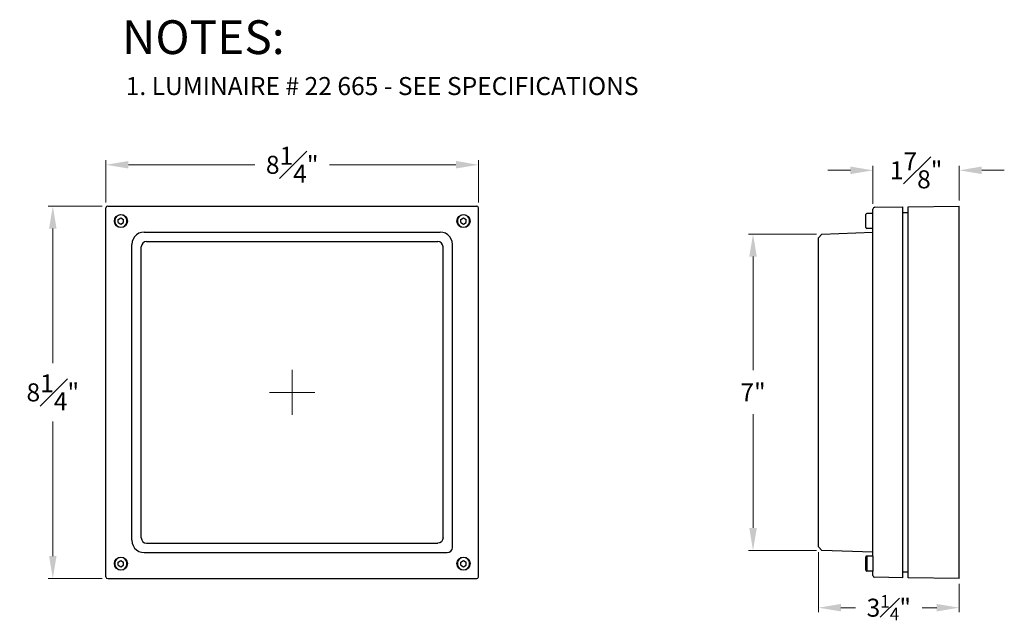
# Model space of a CAD drawing. Units: inches. Extents: x 30.5 to 52.4, y 9.1 to 22.5.
import ezdxf

# ---------------------------------------------------------------- set-up
doc = ezdxf.new("R2010")
doc.units = ezdxf.units.IN
doc.header["$MEASUREMENT"] = 0
doc.linetypes.add('CENTER', pattern=[2, 1.25, -0.25, 0.25, -0.25])
doc.layers.get('Defpoints').update_dxf_attribs({"linetype": 'CONTINUOUS'})
for name, color, linetype, lineweight in [('DIM', 7, 'CONTINUOUS', 20), ('Object', 7, 'CONTINUOUS', 30), ('PRECISION_PART', 7, 'CONTINUOUS', 20), ('TEXT', 7, 'CONTINUOUS', 25)]:
    doc.layers.add(name, color=color, linetype=linetype, lineweight=lineweight)
doc.styles.get("Standard").update_dxf_attribs({"font": 'simplex.shx'})
doc.dimstyles.get("Standard").update_dxf_attribs({"dimtxt": 0.4, "dimasz": 0.5, "dimexe": 0.1, "dimexo": 0.12, "dimgap": 0.25, "dimtad": 0, "dimtih": 1, "dimtoh": 1, "dimdec": 4, "dimzin": 0, "dimdsep": 46, "dimlunit": 5, "dimtxsty": 'STANDARD', "dimcen": 0.125, "dimclrd": 256, "dimclre": 256, "dimclrt": 256, "dimadec": 0, "dimazin": 1, "dimtfac": 1, "dimtdec": 4, "dimtofl": 0, "dimtmove": 0, "dimatfit": 3, "dimfxl": 1, "dimfrac": 1, "dimtolj": 1, "dimtzin": 0, "dimlwd": -1, "dimlwe": 20, "dimarcsym": 0})

# ---------------------------------------------------------------- blocks, each defined once
blk = doc.blocks.new('*D144')
at = {"layer": 'Defpoints', "color": 0, "transparency": 16777216}
for p in [(40.708, 19.248), (32.439, 18.292), (40.708, 18.292)]:
    blk.add_point(p, dxfattribs=at)
at = {"layer": 'DIM', "lineweight": 20, "transparency": 16777216}
for p, q in [((32.439, 18.412), (32.439, 19.348)), ((40.708, 18.412), (40.708, 19.348))]:
    blk.add_line(p, q, dxfattribs=at)
at = {"layer": 'DIM', "transparency": 16777216}
for p, q in [((32.939, 19.248), (35.742, 19.248)), ((40.208, 19.248), (37.404, 19.248))]:
    blk.add_line(p, q, dxfattribs=at)
for points in [[(32.939, 19.332), (32.939, 19.165), (32.439, 19.248)], [(40.208, 19.332), (40.208, 19.165), (40.708, 19.248)]]:
    blk.add_solid(points, dxfattribs=at)
at = {"layer": 'DIM', "transparency": 16777216, "insert": (36.573, 19.248), "char_height": 0.4, "attachment_point": 5}
blk.add_mtext('\\A1;8{\\H1.000000x;\\S1#4;}"', dxfattribs=at)
blk = doc.blocks.new('*D145')
at = {"layer": 'Defpoints', "color": 0, "transparency": 16777216}
for p in [(32.477, 18.331), (31.259, 10.062), (32.477, 10.062)]:
    blk.add_point(p, dxfattribs=at)
at = {"layer": 'DIM', "lineweight": 20, "transparency": 16777216}
for p, q in [((32.357, 18.331), (31.159, 18.331)), ((32.357, 10.062), (31.159, 10.062))]:
    blk.add_line(p, q, dxfattribs=at)
at = {"layer": 'DIM', "transparency": 16777216}
for p, q in [((31.259, 17.831), (31.259, 14.846)), ((31.259, 10.562), (31.259, 13.546))]:
    blk.add_line(p, q, dxfattribs=at)
for points in [[(31.176, 17.831), (31.342, 17.831), (31.259, 18.331)], [(31.176, 10.562), (31.342, 10.562), (31.259, 10.062)]]:
    blk.add_solid(points, dxfattribs=at)
at = {"layer": 'DIM', "transparency": 16777216, "insert": (31.259, 14.196), "char_height": 0.4, "attachment_point": 5}
blk.add_mtext('\\A1;8{\\H1.000000x;\\S1#4;}"', dxfattribs=at)
blk = doc.blocks.new('*D146')
at = {"layer": 'Defpoints', "color": 0, "transparency": 16777216}
for p in [(48.331, 17.709), (46.803, 10.686), (48.331, 10.686)]:
    blk.add_point(p, dxfattribs=at)
at = {"layer": 'DIM', "lineweight": 20, "transparency": 16777216}
for p, q in [((48.211, 17.709), (46.703, 17.709)), ((48.211, 10.686), (46.703, 10.686))]:
    blk.add_line(p, q, dxfattribs=at)
at = {"layer": 'DIM', "transparency": 16777216}
for p, q in [((46.803, 17.209), (46.803, 14.686)), ((46.803, 11.186), (46.803, 13.71))]:
    blk.add_line(p, q, dxfattribs=at)
for points in [[(46.72, 17.209), (46.887, 17.209), (46.803, 17.709)], [(46.72, 11.186), (46.887, 11.186), (46.803, 10.686)]]:
    blk.add_solid(points, dxfattribs=at)
at = {"layer": 'DIM', "transparency": 16777216, "insert": (46.803, 14.198), "char_height": 0.4, "attachment_point": 5}
blk.add_mtext('\\A1;7"', dxfattribs=at)
blk = doc.blocks.new('*D147')
at = {"layer": 'Defpoints', "color": 0, "transparency": 16777216}
for p in [(51.381, 19.125), (49.465, 18.264), (51.381, 18.332)]:
    blk.add_point(p, dxfattribs=at)
at = {"layer": 'DIM', "transparency": 16777216}
for p, q in [((48.965, 19.125), (48.465, 19.125)), ((51.881, 19.125), (52.381, 19.125))]:
    blk.add_line(p, q, dxfattribs=at)
at = {"layer": 'DIM', "lineweight": 20, "transparency": 16777216}
for p, q in [((49.465, 18.384), (49.465, 19.225)), ((51.381, 18.452), (51.381, 19.225))]:
    blk.add_line(p, q, dxfattribs=at)
at = {"layer": 'DIM', "transparency": 16777216}
for points in [[(48.965, 19.209), (48.965, 19.042), (49.465, 19.125)], [(51.881, 19.209), (51.881, 19.042), (51.381, 19.125)]]:
    blk.add_solid(points, dxfattribs=at)
at = {"layer": 'DIM', "transparency": 16777216, "insert": (50.423, 19.125), "char_height": 0.4, "attachment_point": 5}
blk.add_mtext('\\A1;1{\\H1.000000x;\\S7#8;}"', dxfattribs=at)
blk = doc.blocks.new('*D148')
at = {"layer": 'Defpoints', "color": 0, "transparency": 16777216}
for p in [(48.253, 10.769), (51.381, 10.063), (51.381, 9.416)]:
    blk.add_point(p, dxfattribs=at)
at = {"layer": 'DIM', "lineweight": 20, "transparency": 16777216}
for p, q in [((48.253, 10.649), (48.253, 9.316)), ((51.381, 9.943), (51.381, 9.316))]:
    blk.add_line(p, q, dxfattribs=at)
at = {"layer": 'DIM', "transparency": 16777216}
for p, q in [((48.753, 9.416), (49.08, 9.416)), ((50.881, 9.416), (50.554, 9.416))]:
    blk.add_line(p, q, dxfattribs=at)
for points in [[(48.753, 9.499), (48.753, 9.333), (48.253, 9.416)], [(50.881, 9.499), (50.881, 9.333), (51.381, 9.416)]]:
    blk.add_solid(points, dxfattribs=at)
at = {"layer": 'DIM', "transparency": 16777216, "insert": (49.817, 9.416), "char_height": 0.4, "attachment_point": 5}
blk.add_mtext('\\A1;3{\\H0.7x;\\S1#4;}"', dxfattribs=at)

msp = doc.modelspace()

# ---------------------------------------------------------------- linework, layer by layer
at = {"layer": 'Object'}
for p, q in [((50.1296, 10.2064), (50.1296, 18.1892)), ((50.2471, 10.205), (50.2471, 18.1892)), ((49.4646, 10.646), (49.4646, 17.7482)), ((39.921, 10.9647), (39.921, 11.7417)), ((37.7062, 10.8472), (39.8035, 10.8472)), ((49.3277, 10.5617), (49.3277, 10.2285)), ((49.4646, 10.5617), (49.4646, 10.2285))]:
    msp.add_line(p, q, dxfattribs=at)
for points in [[(32.4774, 18.3309), (32.4497, 18.3199), (32.4387, 18.2922)], [(32.4387, 10.1006), (32.4387, 18.2922)], [(32.4774, 18.3309), (40.669, 18.3309)], [(40.7077, 18.2922), (40.6967, 18.3199), (40.669, 18.3309)], [(40.7077, 10.1006), (40.7077, 18.2922)], [(49.3277, 18.1657), (49.3139, 18.1602), (49.3084, 18.1464)], [(49.3084, 17.8533), (49.3084, 18.1464)], [(49.4646, 18.1657), (49.3277, 18.1657)], [(49.5033, 18.304), (49.4756, 18.2915), (49.4646, 18.2639)], [(49.4646, 17.7482), (49.4646, 18.2639)], [(49.5033, 18.304), (50.1296, 18.315)], [(50.1296, 18.1892), (50.1296, 18.315)], [(50.1296, 18.1892), (50.2471, 18.1892)], [(50.2471, 18.315), (51.3808, 18.3316)], [(50.2471, 18.1892), (50.2471, 18.315)], [(51.3808, 10.0626), (51.3808, 18.3316)], [(32.7705, 17.8621), (32.8175, 17.8704), (32.859, 17.894), (32.8895, 17.9313), (32.9047, 17.9756), (32.9047, 18.0226), (32.8895, 18.0683), (32.859, 18.1043), (32.8175, 18.1278), (32.7705, 18.1361), (32.7235, 18.1278), (32.6819, 18.1043), (32.6515, 18.0683), (32.6349, 18.0226), (32.6349, 17.9756), (32.6515, 17.9313), (32.6819, 17.894), (32.7235, 17.8704), (32.7705, 17.8621)], [(32.711, 18.0337), (32.7705, 18.0669)], [(32.711, 17.9659), (32.711, 18.0337)], [(32.711, 17.9659), (32.7705, 17.9313), (32.8286, 17.9659)], [(32.7705, 18.0669), (32.8286, 18.0337)], [(32.8286, 17.9659), (32.8286, 18.0337)], [(40.3752, 17.8621), (40.4223, 17.8704), (40.4638, 17.894), (40.4942, 17.9313), (40.5094, 17.9756), (40.5094, 18.0226), (40.4942, 18.0683), (40.4638, 18.1043), (40.4223, 18.1278), (40.3752, 18.1361), (40.3282, 18.1278), (40.2867, 18.1043), (40.2562, 18.0683), (40.2396, 18.0226), (40.2396, 17.9756), (40.2562, 17.9313), (40.2867, 17.894), (40.3282, 17.8704), (40.3752, 17.8621)], [(40.3157, 18.0337), (40.3752, 18.0669)], [(40.3157, 17.9659), (40.3157, 18.0337)], [(40.3157, 17.9659), (40.3752, 17.9313), (40.4333, 17.9659)], [(40.3752, 18.0669), (40.4333, 18.0337)], [(40.4333, 17.9659), (40.4333, 18.0337)], [(33.289, 17.7544), (33.2281, 17.7475), (33.1701, 17.7268), (33.1175, 17.695), (33.0747, 17.6507), (33.0415, 17.5996), (33.0221, 17.5415), (33.0152, 17.4807)], [(33.289, 17.7544), (39.8574, 17.7544)], [(40.1312, 17.4807), (40.1243, 17.5415), (40.1035, 17.5996), (40.0717, 17.6507), (40.0275, 17.695), (39.9763, 17.7268), (39.9183, 17.7475), (39.8574, 17.7544)], [(48.2535, 17.6251), (48.3309, 17.7095)], [(48.3309, 17.7095), (49.4646, 17.7489)], [(49.3084, 17.8533), (49.3139, 17.8394), (49.3277, 17.8339)], [(49.4646, 17.8339), (49.3277, 17.8339)], [(33.3415, 17.5443), (33.2972, 17.536), (33.2585, 17.5097), (33.2337, 17.4724), (33.224, 17.4267)], [(33.3415, 17.5443), (39.8035, 17.5443)], [(39.921, 17.4267), (39.9127, 17.4724), (39.8865, 17.5097), (39.8492, 17.536), (39.8035, 17.5443)], [(48.2535, 10.7691), (48.2535, 17.6251)], [(33.0152, 10.9122), (33.0152, 17.4807)], [(33.224, 10.9647), (33.224, 17.4267)], [(39.921, 12.2118), (39.921, 17.4267)], [(40.1312, 10.7559), (40.1312, 17.4807)], [(39.921, 11.7417), (39.921, 12.2118)], [(33.224, 10.9647), (33.2337, 10.9205), (33.2585, 10.8817), (33.2972, 10.8569), (33.3415, 10.8472)], [(39.921, 10.9647), (39.9127, 10.9205), (39.8865, 10.8817), (39.8492, 10.8569), (39.8035, 10.8472)], [(33.0152, 10.9122), (33.0221, 10.8513), (33.0415, 10.7933), (33.0747, 10.7407), (33.1175, 10.6979), (33.1701, 10.6647), (33.2281, 10.6453), (33.289, 10.6384)], [(33.3415, 10.8472), (37.7062, 10.8472)], [(40.0137, 10.6384), (40.0579, 10.6467), (40.0966, 10.673), (40.1215, 10.7103), (40.1312, 10.7559)], [(48.3309, 10.6861), (48.2535, 10.7691)], [(32.7705, 10.2567), (32.8175, 10.265), (32.859, 10.2886), (32.8895, 10.3259), (32.9047, 10.3702), (32.9047, 10.4172), (32.8895, 10.4629), (32.859, 10.4989), (32.8175, 10.5224), (32.7705, 10.5307), (32.7235, 10.5224), (32.6819, 10.4989), (32.6515, 10.4629), (32.6349, 10.4172), (32.6349, 10.3702), (32.6515, 10.3259), (32.6819, 10.2886), (32.7235, 10.265), (32.7705, 10.2567)], [(33.289, 10.6384), (40.0137, 10.6384)], [(40.3759, 10.2567), (40.4229, 10.265), (40.4645, 10.2886), (40.4949, 10.3259), (40.5101, 10.3702), (40.5101, 10.4172), (40.4949, 10.4629), (40.4645, 10.4989), (40.4229, 10.5224), (40.3759, 10.5307), (40.3289, 10.5224), (40.2874, 10.4989), (40.2569, 10.4629), (40.2403, 10.4172), (40.2403, 10.3702), (40.2569, 10.3259), (40.2874, 10.2886), (40.3289, 10.265), (40.3759, 10.2567)], [(49.4646, 10.646), (48.3309, 10.6861)], [(49.3277, 10.5617), (49.3139, 10.5562), (49.3084, 10.5423)], [(49.3084, 10.2478), (49.3084, 10.5423)], [(49.4646, 10.5617), (49.3277, 10.5617)], [(49.4646, 10.5617), (49.4646, 10.646)], [(32.711, 10.4283), (32.7705, 10.4615)], [(32.711, 10.3605), (32.711, 10.4283)], [(32.711, 10.3605), (32.7705, 10.3259), (32.8286, 10.3605)], [(32.7705, 10.4615), (32.8286, 10.4283)], [(32.8286, 10.3605), (32.8286, 10.4283)], [(40.3164, 10.4283), (40.3759, 10.4615)], [(40.3164, 10.3605), (40.3164, 10.4283)], [(40.3164, 10.3605), (40.3759, 10.3259), (40.434, 10.3605)], [(40.3759, 10.4615), (40.434, 10.4283)], [(40.434, 10.3605), (40.434, 10.4283)], [(32.4387, 10.1006), (32.4497, 10.073), (32.4774, 10.0619)], [(32.4774, 10.0619), (40.669, 10.0619)], [(40.669, 10.0619), (40.6967, 10.073), (40.7077, 10.1006)], [(49.3084, 10.2478), (49.3139, 10.234), (49.3277, 10.2285)], [(49.4646, 10.2285), (49.3277, 10.2285)], [(49.4646, 10.1303), (49.4646, 10.2285)], [(49.4646, 10.1303), (49.4756, 10.1027), (49.5033, 10.0916)], [(50.1296, 10.0806), (49.5033, 10.0916)], [(51.3808, 10.0626), (50.2471, 10.0806), (50.2471, 10.205), (50.1296, 10.2064)], [(50.1296, 10.0806), (50.1296, 10.2064)]]:
    msp.add_lwpolyline(points, dxfattribs=at)
for centre in [(32.7705, 17.9991), (40.3752, 17.9991), (32.7705, 10.3937), (40.3759, 10.3937)]:
    msp.add_circle(centre, 0.1453, dxfattribs=at)
at = {"layer": 'PRECISION_PART', "linetype": 'CENTER'}
for p, q in [((36.5725, 14.6957), (36.5725, 13.6957)), ((37.0725, 14.1957), (36.0725, 14.1957))]:
    msp.add_line(p, q, dxfattribs=at)

# ---------------------------------------------------------------- texts
at = {"layer": 'TEXT', "linetype": 'Continuous'}
msp.add_text('NOTES:', height=0.75, dxfattribs=at).set_placement((32.7966, 21.7056))
at = {"layer": 'TEXT'}
msp.add_text('1. LUMINAIRE # 22 665 - SEE SPECIFICATIONS', height=0.4, dxfattribs=at).set_placement((32.8777, 20.7959))

# ---------------------------------------------------------------- dimensions: what is measured, and where the dimension line sits
at = {"layer": 'DIM'}
for base, p1, p2, picture, middle in [((40.7077, 19.2482), (32.4387, 18.2922), (40.7077, 18.2922), '*D144', (36.5732, 19.2482)), ((51.3808, 19.1253), (49.4646, 18.2639), (51.3808, 18.3316), '*D147', (50.4227, 19.1253))]:
    dim = msp.add_linear_dim(base=base, p1=p1, p2=p2, dimstyle='Standard', override={"dimdec": 3, "dimpost": '"'}, dxfattribs=at)
    dim.commit()
    dim.dimension.update_dxf_attribs({"geometry": picture, "text_midpoint": middle})
for base, p1, p2, picture, middle in [((31.2591, 10.0619), (32.4774, 18.3309), (32.4774, 10.0619), '*D145', (31.2591, 14.1964)), ((46.8032, 10.6861), (48.3309, 17.7095), (48.3309, 10.6861), '*D146', (46.8032, 14.1978))]:
    dim = msp.add_linear_dim(base=base, p1=p1, p2=p2, angle=90, dimstyle='Standard', override={"dimdec": 3, "dimpost": '"'}, dxfattribs=at)
    dim.commit()
    dim.dimension.update_dxf_attribs({"geometry": picture, "text_midpoint": middle})
dim = msp.add_linear_dim(base=(51.3808, 9.416), p1=(48.2535, 10.7691), p2=(51.3808, 10.0626), text='3{\\H0.7x;\\S1#4;}"', dimstyle='Standard', override={"dimdec": 3, "dimpost": '"'}, dxfattribs=at)
dim.commit()
dim.dimension.update_dxf_attribs({"geometry": '*D148', "text_midpoint": (49.8171, 9.416)})

doc.saveas('drawing.dxf')
